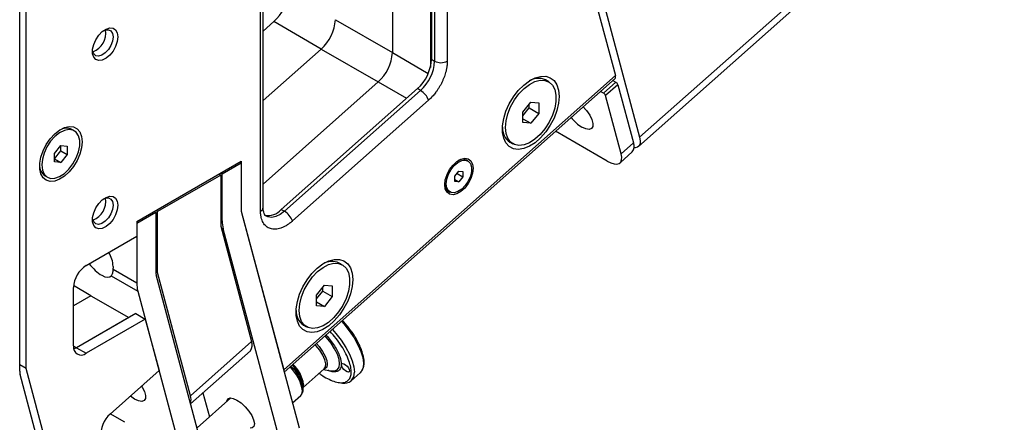
# Model space of a CAD drawing. Units: millimetres. Extents: x -548 to 1874, y 580 to 2512.
# Drawn here: x 1653 to 1873, y 2015 to 2105 of the extents above; entities that cross this region are included whole.
import ezdxf

# ---------------------------------------------------------------- set-up
doc = ezdxf.new("R2010")
doc.units = ezdxf.units.MM
doc.layers.add('T1230', color=7, linetype='Continuous')

msp = doc.modelspace()

# ---------------------------------------------------------------- linework, layer by layer
at = {"layer": 'T1230', "color": 7, "linetype": 'Continuous', "lineweight": 25}
for p, q in [((1744.377, 2156.188), (1744.377, 2094.656)), ((1735.891, 2155.124), (1735.891, 2097.948)), ((1744.624, 2154.682), (1744.624, 2096.448)), ((1745.331, 2154.274), (1745.331, 2096.04)), ((1748.16, 2154.274), (1748.16, 2096.04)), ((1790.872, 2076.991), (1872.346, 2149.234)), ((1791.134, 2079.031), (1872.608, 2151.274)), ((1707.026, 2063.364), (1707.026, 2140.414)), ((1706.44, 2062.548), (1706.44, 2139.597)), ((1778.848, 2118.471), (1785.719, 2092.827)), ((1780.262, 2119.609), (1791.134, 2079.031)), ((1654.044, 2027.45), (1654.044, 2114.2)), ((1652.63, 2026.848), (1652.63, 2113.168)), ((1723.163, 2105.295), (1735.891, 2097.948)), ((1709.412, 2104.871), (1707.026, 2102.755)), ((1720.019, 2098.748), (1709.412, 2104.871)), ((1707.026, 2087.227), (1720.019, 2098.748)), ((1720.019, 2098.748), (1732.747, 2091.4)), ((1735.891, 2097.948), (1743.911, 2093.318)), ((1744.624, 2096.448), (1745.331, 2096.04)), ((1711.612, 2027.116), (1785.719, 2092.827)), ((1711.743, 2026.629), (1785.632, 2092.147)), ((1732.747, 2091.4), (1707.026, 2068.594)), ((1741.48, 2089.9), (1711.074, 2062.939)), ((1732.747, 2091.4), (1739.061, 2087.755)), ((1742.187, 2089.492), (1741.48, 2089.9)), ((1770.813, 2091.445), (1770.134, 2091.837)), ((1785.823, 2091.323), (1783.091, 2088.901)), ((1786.268, 2090.778), (1783.536, 2088.355)), ((1785.145, 2091.715), (1785.823, 2091.323)), ((1786.268, 2090.778), (1789.745, 2077.799)), ((1742.187, 2089.492), (1711.781, 2062.531)), ((1783.091, 2088.901), (1782.413, 2089.292)), ((1787.013, 2075.377), (1783.536, 2088.355)), ((1743.967, 2087.31), (1713.561, 2060.349)), ((1765.046, 2084.675), (1766.814, 2086.874)), ((1765.046, 2083.824), (1766.46, 2085.583)), ((1766.46, 2085.583), (1766.46, 2086.434)), ((1766.46, 2085.583), (1768.581, 2084.359)), ((1766.814, 2086.874), (1768.581, 2086.716)), ((1768.581, 2086.716), (1768.581, 2084.359)), ((1778.544, 2085.862), (1779.131, 2085.207)), ((1765.046, 2082.318), (1765.046, 2084.675)), ((1768.581, 2084.359), (1766.814, 2082.16)), ((1765.046, 2083.18), (1766.814, 2082.16)), ((1766.814, 2082.16), (1765.046, 2082.318)), ((1664.822, 2080.511), (1664.313, 2080.805)), ((1783.869, 2073.728), (1772.355, 2080.374)), ((1660.408, 2075.441), (1661.822, 2077.201)), ((1661.822, 2077.201), (1663.236, 2077.074)), ((1661.822, 2076.005), (1661.822, 2077.201)), ((1663.236, 2077.074), (1663.236, 2075.188)), ((1762.135, 2077.98), (1762.814, 2077.588)), ((1789.745, 2077.799), (1787.013, 2075.377)), ((1660.408, 2074.246), (1661.822, 2076.005)), ((1660.408, 2073.556), (1660.408, 2075.441)), ((1661.822, 2076.005), (1663.236, 2075.188)), ((1663.236, 2075.188), (1661.822, 2073.429)), ((1786.751, 2073.337), (1789.483, 2075.759)), ((1660.408, 2074.246), (1661.822, 2073.429)), ((1661.822, 2073.429), (1660.408, 2073.556)), ((1678.793, 2060.207), (1702.127, 2073.678)), ((1702.127, 2073.27), (1697.884, 2070.821)), ((1701.773, 2073.474), (1702.127, 2073.27)), ((1702.127, 2073.678), (1702.127, 2062.518)), ((1702.127, 2073.27), (1702.127, 2062.84)), ((1752.763, 2073.749), (1752.423, 2073.944)), ((1658.313, 2070.413), (1658.822, 2070.119)), ((1697.531, 2070.616), (1683.389, 2062.452)), ((1697.177, 2070.821), (1697.531, 2070.616)), ((1697.884, 2070.821), (1697.531, 2071.025)), ((1697.531, 2070.616), (1697.531, 2059.166)), ((1697.884, 2060.391), (1697.884, 2070.821)), ((1749.879, 2070.363), (1750.763, 2071.463)), ((1749.879, 2069.185), (1749.879, 2070.363)), ((1750.352, 2070.952), (1751.647, 2070.205)), ((1750.763, 2071.463), (1751.647, 2071.384)), ((1751.647, 2070.205), (1750.763, 2069.106)), ((1751.647, 2071.384), (1751.647, 2070.205)), ((1749.879, 2069.616), (1750.763, 2069.106)), ((1750.763, 2069.106), (1749.879, 2069.185)), ((1748.424, 2067.016), (1748.763, 2066.82)), ((1683.035, 2062.248), (1678.793, 2059.799)), ((1682.682, 2062.452), (1683.035, 2062.248)), ((1683.389, 2062.452), (1683.035, 2062.656)), ((1683.035, 2062.248), (1683.035, 2048.916)), ((1683.389, 2048.851), (1683.389, 2062.452)), ((1702.127, 2062.518), (1711.612, 2027.116)), ((1702.199, 2062.248), (1715.089, 2014.138)), ((1711.074, 2062.939), (1711.781, 2062.531)), ((1678.793, 2060.207), (1678.793, 2056.941)), ((1678.793, 2059.799), (1678.793, 2046.467)), ((1697.531, 2060.595), (1697.884, 2060.391)), ((1697.531, 2059.166), (1704.427, 2033.425)), ((1667.479, 2050.41), (1678.793, 2056.941)), ((1697.601, 2058.903), (1698.101, 2058.614)), ((1710.991, 2010.504), (1698.101, 2058.614)), ((1673.489, 2050.204), (1673.489, 2049.796)), ((1724.71, 2050.565), (1724.031, 2050.957)), ((1673.092, 2048.106), (1679.009, 2044.69)), ((1678.793, 2046.467), (1673.481, 2049.533)), ((1683.035, 2049.056), (1683.389, 2048.851)), ((1696.648, 1997.785), (1683.107, 2048.324)), ((1690.767, 2021.313), (1683.389, 2048.851)), ((1668.546, 2043.675), (1664.671, 2045.913)), ((1718.943, 2043.795), (1720.71, 2045.994)), ((1720.71, 2045.994), (1722.478, 2045.836)), ((1722.478, 2045.836), (1722.478, 2043.478)), ((1664.65, 2032.446), (1664.65, 2045.511)), ((1668.546, 2043.675), (1664.65, 2041.426)), ((1668.546, 2043.675), (1677.032, 2038.777)), ((1679.009, 2044.69), (1692.55, 1994.152)), ((1718.943, 2042.944), (1720.357, 2044.703)), ((1718.943, 2041.437), (1718.943, 2043.795)), ((1720.357, 2044.703), (1720.357, 2045.554)), ((1720.357, 2044.703), (1722.478, 2043.478)), ((1718.943, 2042.3), (1720.71, 2041.279)), ((1720.71, 2041.279), (1718.943, 2041.437)), ((1722.478, 2043.478), (1720.71, 2041.279)), ((1678.564, 2039.661), (1665.358, 2032.038)), ((1678.564, 2039.661), (1680.685, 2038.437)), ((1677.032, 2038.777), (1665.358, 2032.038)), ((1680.685, 2038.437), (1667.479, 2030.813)), ((1680.685, 2038.437), (1683.765, 2026.939)), ((1716.032, 2037.1), (1716.711, 2036.708)), ((1725.002, 2037.886), (1724.744, 2038.157)), ((1725.777, 2036.953), (1725.002, 2037.886)), ((1690.767, 2021.313), (1704.427, 2033.425)), ((1664.65, 2032.446), (1665.358, 2032.038)), ((1665.358, 2032.038), (1667.479, 2030.813)), ((1690.817, 2019.549), (1704.165, 2031.385)), ((1654.044, 2027.45), (1652.63, 2028.266)), ((1665.906, 1976.866), (1652.726, 2026.059)), ((1667.272, 1978.078), (1654.044, 2027.45)), ((1672.837, 2017.249), (1683.765, 2026.939)), ((1715.948, 2023.175), (1720.67, 2027.362)), ((1720.453, 2027.17), (1722.173, 2026.891)), ((1726.676, 2024.671), (1728.714, 2026.478)), ((1728.872, 2026.636), (1728.714, 2026.478)), ((1716.066, 2023.855), (1715.945, 2023.271)), ((1693.569, 2021.989), (1695.013, 2016.598)), ((1715.961, 2022.874), (1715.928, 2023.685)), ((1699.788, 2020.833), (1692.261, 2014.158)), ((1713.587, 2019.745), (1715.425, 2021.374)), ((1676.122, 2015.401), (1672.87, 2017.278))]:
    msp.add_line(p, q, dxfattribs=at)
at = {"layer": 'T1230', "color": 7, "linetype": 'Continuous', "lineweight": 25, "flags": 128}
for points in [[(1674.55, 2101.443), (1674.424, 2100.408), (1674.058, 2099.319), (1673.485, 2098.275), (1672.755, 2097.366), (1671.933, 2096.675), (1671.092, 2096.263), (1670.307, 2096.165), (1669.648, 2096.392), (1669.173, 2096.922), (1668.925, 2097.709), (1668.925, 2098.682), (1669.173, 2099.756), (1669.648, 2100.835), (1670.307, 2101.822), (1671.092, 2102.631), (1671.933, 2103.189), (1672.755, 2103.447), (1673.485, 2103.382), (1674.058, 2102.999), (1674.424, 2102.333), (1674.55, 2101.443)], [(1671.442, 2102.899), (1671.755, 2103.015), (1672.448, 2103.064), (1673.005, 2102.793), (1673.365, 2102.233), (1673.489, 2101.443)], [(1673.489, 2101.443), (1673.365, 2100.509), (1673.005, 2099.533), (1672.448, 2098.62), (1671.755, 2097.869), (1671.001, 2097.362), (1670.268, 2097.153), (1669.635, 2097.265), (1669.17, 2097.687), (1668.924, 2098.371), (1668.907, 2098.507)], [(1773.149, 2088.174), (1773.02, 2086.627), (1772.636, 2084.993), (1772.014, 2083.339), (1771.179, 2081.734), (1770.165, 2080.242), (1769.014, 2078.926), (1767.773, 2077.839), (1766.493, 2077.025), (1765.226, 2076.517), (1764.023, 2076.337), (1762.936, 2076.492), (1762.006, 2076.976), (1761.274, 2077.768), (1760.769, 2078.837), (1760.51, 2080.138), (1760.51, 2081.618), (1760.769, 2083.217), (1761.274, 2084.869), (1762.006, 2086.507), (1762.936, 2088.063), (1764.023, 2089.474), (1765.226, 2090.683), (1766.493, 2091.638), (1767.773, 2092.302), (1769.014, 2092.648), (1770.165, 2092.66), (1771.179, 2092.339), (1772.014, 2091.698), (1772.636, 2090.763), (1773.02, 2089.572), (1773.149, 2088.174)], [(1761.157, 2081.251), (1761.289, 2082.732), (1761.68, 2084.296), (1762.31, 2085.87), (1763.151, 2087.381), (1764.164, 2088.758), (1765.3, 2089.937), (1766.507, 2090.863), (1767.729, 2091.491), (1768.907, 2091.794), (1769.988, 2091.756), (1770.92, 2091.38), (1771.661, 2090.683), (1772.174, 2089.697), (1772.437, 2088.469), (1772.437, 2087.057), (1772.174, 2085.526), (1771.661, 2083.947), (1770.92, 2082.395), (1769.988, 2080.943), (1768.907, 2079.657), (1767.729, 2078.599), (1766.507, 2077.817), (1765.3, 2077.349), (1764.164, 2077.216), (1763.151, 2077.424), (1762.31, 2077.964), (1761.68, 2078.81), (1761.289, 2079.923), (1761.157, 2081.251)], [(1778.551, 2085.869), (1779.295, 2084.998), (1779.982, 2083.98), (1780.462, 2082.993), (1780.697, 2082.118), (1780.666, 2081.426), (1780.374, 2080.972), (1779.843, 2080.795), (1779.117, 2080.907), (1778.254, 2081.3)], [(1666.574, 2078.058), (1666.446, 2076.719), (1666.068, 2075.304), (1665.462, 2073.889), (1664.66, 2072.552), (1663.704, 2071.363), (1662.647, 2070.387), (1661.546, 2069.678), (1660.459, 2069.272), (1659.446, 2069.191), (1658.561, 2069.441), (1657.852, 2070.008), (1657.357, 2070.86), (1657.102, 2071.953), (1657.102, 2073.227), (1657.357, 2074.614), (1657.852, 2076.038), (1658.561, 2077.424), (1659.446, 2078.695), (1660.459, 2079.785), (1661.546, 2080.633), (1662.647, 2081.195), (1663.704, 2081.44), (1664.66, 2081.354), (1665.462, 2080.943), (1666.068, 2080.229), (1666.446, 2079.25), (1666.574, 2078.058)], [(1657.579, 2072.866), (1657.713, 2071.724), (1658.104, 2070.808), (1658.729, 2070.176), (1659.549, 2069.866), (1660.511, 2069.899), (1661.556, 2070.272), (1662.617, 2070.961), (1663.628, 2071.925), (1664.526, 2073.101), (1665.254, 2074.417), (1665.767, 2075.789), (1666.031, 2077.131), (1666.031, 2078.359), (1665.767, 2079.396), (1665.254, 2080.176), (1664.526, 2080.651), (1663.628, 2080.791), (1662.617, 2080.586), (1661.556, 2080.051), (1660.511, 2079.218), (1659.549, 2078.139), (1658.729, 2076.883), (1658.104, 2075.529), (1657.713, 2074.161), (1657.579, 2072.866)], [(1791.134, 2079.031), (1791.267, 2078.278), (1791.232, 2077.649), (1791.029, 2077.167), (1790.668, 2076.85), (1790.162, 2076.712), (1789.881, 2076.71)], [(1783.869, 2073.728), (1784.675, 2073.329), (1785.409, 2073.102), (1786.041, 2073.058), (1786.547, 2073.196), (1786.908, 2073.513), (1787.111, 2073.995), (1787.146, 2074.624), (1787.013, 2075.377)], [(1753.931, 2072.113), (1753.802, 2071.008), (1753.428, 2069.845), (1752.837, 2068.717), (1752.079, 2067.716), (1751.214, 2066.924), (1750.312, 2066.403), (1749.447, 2066.197), (1748.688, 2066.322), (1748.098, 2066.768), (1747.723, 2067.499), (1747.595, 2068.456), (1747.723, 2069.56), (1748.098, 2070.724), (1748.688, 2071.851), (1749.447, 2072.852), (1750.312, 2073.645), (1751.214, 2074.165), (1752.079, 2074.372), (1752.837, 2074.247), (1753.428, 2073.8), (1753.802, 2073.07), (1753.931, 2072.113)], [(1747.934, 2068.652), (1748.06, 2069.687), (1748.426, 2070.775), (1748.999, 2071.82), (1749.729, 2072.728), (1750.551, 2073.419), (1751.392, 2073.832), (1752.177, 2073.929), (1752.836, 2073.703), (1753.311, 2073.173), (1753.56, 2072.386), (1753.56, 2071.412), (1753.311, 2070.338), (1752.836, 2069.26), (1752.177, 2068.272), (1751.392, 2067.463), (1750.551, 2066.905), (1749.729, 2066.647), (1748.999, 2066.713), (1748.426, 2067.095), (1748.06, 2067.761), (1747.934, 2068.652)], [(1674.55, 2063.882), (1674.424, 2062.847), (1674.058, 2061.759), (1673.485, 2060.714), (1672.755, 2059.805), (1671.933, 2059.114), (1671.092, 2058.702), (1670.307, 2058.604), (1669.648, 2058.831), (1669.173, 2059.361), (1668.925, 2060.148), (1668.925, 2061.122), (1669.173, 2062.195), (1669.648, 2063.274), (1670.307, 2064.261), (1671.092, 2065.07), (1671.933, 2065.628), (1672.755, 2065.886), (1673.485, 2065.821), (1674.058, 2065.438), (1674.424, 2064.772), (1674.55, 2063.882)], [(1673.489, 2063.882), (1673.365, 2062.949), (1673.005, 2061.972), (1672.448, 2061.059), (1671.755, 2060.309), (1671.001, 2059.801), (1670.268, 2059.592), (1669.635, 2059.705), (1669.17, 2060.126), (1668.924, 2060.81), (1668.907, 2060.947)], [(1671.442, 2065.338), (1671.755, 2065.454), (1672.448, 2065.503), (1673.005, 2065.232), (1673.365, 2064.672), (1673.489, 2063.882)], [(1711.781, 2062.531), (1710.822, 2061.813), (1709.855, 2061.347), (1708.932, 2061.156), (1708.1, 2061.252), (1707.665, 2061.444)], [(1727.046, 2047.294), (1726.916, 2045.746), (1726.532, 2044.112), (1725.91, 2042.459), (1725.075, 2040.854), (1724.062, 2039.362), (1722.911, 2038.046), (1721.67, 2036.959), (1720.389, 2036.144), (1719.122, 2035.637), (1717.92, 2035.457), (1716.832, 2035.612), (1715.903, 2036.096), (1715.171, 2036.888), (1714.665, 2037.957), (1714.407, 2039.258), (1714.407, 2040.738), (1714.665, 2042.337), (1715.171, 2043.989), (1715.903, 2045.627), (1716.832, 2047.183), (1717.92, 2048.594), (1719.122, 2049.802), (1720.389, 2050.758), (1721.67, 2051.422), (1722.911, 2051.768), (1724.062, 2051.78), (1725.075, 2051.459), (1725.91, 2050.818), (1726.532, 2049.883), (1726.916, 2048.692), (1727.046, 2047.294)], [(1715.053, 2040.371), (1715.186, 2041.852), (1715.576, 2043.416), (1716.207, 2044.99), (1717.048, 2046.501), (1718.061, 2047.878), (1719.197, 2049.057), (1720.404, 2049.983), (1721.625, 2050.611), (1722.804, 2050.914), (1723.885, 2050.876), (1724.817, 2050.5), (1725.557, 2049.803), (1726.071, 2048.817), (1726.334, 2047.589), (1726.334, 2046.177), (1726.071, 2044.645), (1725.557, 2043.067), (1724.817, 2041.515), (1723.885, 2040.062), (1722.804, 2038.777), (1721.625, 2037.719), (1720.404, 2036.937), (1719.197, 2036.469), (1718.061, 2036.336), (1717.048, 2036.544), (1716.207, 2037.084), (1715.576, 2037.93), (1715.186, 2039.043), (1715.053, 2040.371)], [(1724.527, 2037.965), (1725.041, 2037.384), (1726.263, 2035.853), (1727.329, 2034.286), (1728.206, 2032.731), (1728.863, 2031.241), (1729.282, 2029.862), (1729.448, 2028.638), (1729.356, 2027.61), (1729.008, 2026.809), (1728.872, 2026.636)], [(1722.489, 2036.158), (1723.281, 2035.248), (1724.473, 2033.705), (1725.5, 2032.136), (1726.331, 2030.592), (1726.938, 2029.121), (1727.302, 2027.772), (1727.412, 2026.588)], [(1720.67, 2027.362), (1720.927, 2027.757), (1720.997, 2028.462), (1720.797, 2029.363), (1720.341, 2030.393), (1719.664, 2031.476), (1718.815, 2032.531), (1718.628, 2032.734)], [(1718.919, 2032.992), (1719.523, 2032.301), (1720.293, 2031.238), (1720.88, 2030.181), (1721.244, 2029.201), (1721.359, 2028.366), (1721.217, 2027.732), (1720.829, 2027.343), (1720.54, 2027.247)], [(1722.173, 2026.891), (1722.971, 2026.882), (1723.593, 2027.15), (1723.981, 2027.687), (1724.116, 2028.465), (1723.991, 2029.445), (1723.612, 2030.579), (1722.999, 2031.809), (1722.181, 2033.074), (1721.2, 2034.311), (1720.848, 2034.703)], [(1665.358, 2032.038), (1664.806, 2031.782), (1664.723, 2031.754)], [(1665.358, 2032.038), (1664.806, 2031.782), (1664.723, 2031.754)], [(1726.334, 2026.855), (1726.26, 2026.646), (1726.058, 2026.577), (1725.759, 2026.661), (1725.409, 2026.883), (1725.061, 2027.21), (1724.767, 2027.592), (1724.573, 2027.971), (1724.509, 2028.289), (1724.583, 2028.498), (1724.785, 2028.566), (1725.084, 2028.483), (1725.434, 2028.261), (1725.782, 2027.934), (1726.076, 2027.552), (1726.27, 2027.173), (1726.334, 2026.855)], [(1679.879, 2023.493), (1680.029, 2023.247), (1680.509, 2022.26), (1680.743, 2021.385), (1680.713, 2020.693), (1680.42, 2020.239), (1679.889, 2020.062), (1679.163, 2020.174), (1678.3, 2020.567)], [(1715.425, 2021.374), (1715.673, 2021.706), (1715.826, 2022.42)], [(1715.84, 2022.083), (1715.867, 2022.152), (1715.961, 2022.874)], [(1678.3, 2020.567), (1677.37, 2021.209), (1677.335, 2021.237)], [(1698.86, 2020.009), (1698.875, 2020.127), (1699.123, 2020.618), (1699.621, 2020.827), (1700.328, 2020.737), (1701.179, 2020.354)], [(1701.179, 2020.354), (1702.1, 2019.714), (1703.007, 2018.873), (1703.822, 2017.905), (1704.47, 2016.897), (1704.896, 2015.938), (1705.06, 2015.114), (1704.949, 2014.497), (1704.571, 2014.143), (1704.126, 2014.07)]]:
    msp.add_lwpolyline(points, dxfattribs=at)
at = {"layer": 'T1230', "color": 7, "linetype": 'Continuous', "lineweight": 25}
for centre, radius, start, end in [((1703.165, 2111.9), 9.404, 311.62838, 357.06537), ((1713.772, 2105.777), 9.404, 311.62838, 357.06537), ((1667.438, 2102.283), 4.438, 290.31445, 9.69093), ((1726.5, 2098.429), 9.404, 311.62838, 357.06537), ((1735.233, 2096.929), 9.404, 311.62838, 357.06537), ((1735.94, 2096.521), 9.404, 311.62838, 357.06537), ((1746.745, 2098.769), 3.074, 242.60967, 297.39033), ((1768.496, 2088.395), 3.812, 64.55136, 122.22368), ((1785.134, 2092.556), 0.644, 320.54848, 24.81871), ((1785.29, 2090.434), 1.037, 19.35978, 59.04657), ((1740.053, 2085.934), 4.149, 19.35978, 59.04657), ((1782.558, 2088.011), 1.037, 19.35978, 59.04657), ((1783.262, 2089.48), 9.592, 219.03702, 238.52381), ((1663.085, 2078.207), 2.874, 64.71235, 122.06269), ((1764.227, 2081.085), 3.744, 177.20489, 236.03083), ((1787.991, 2076.988), 1.933, 320.54848, 24.81871), ((1659.872, 2072.736), 2.799, 177.09673, 236.13898), ((1751.605, 2072.211), 1.917, 64.73249, 122.04256), ((1749.581, 2068.624), 1.981, 178.97492, 234.26078), ((1667.438, 2064.722), 4.438, 290.31445, 9.69093), ((1704.422, 2062.82), 2.295, 179.48954, 194.42644), ((1706.025, 2063.464), 1.006, 294.37466, 354.3052), ((1708.175, 2065.37), 3.783, 256.93975, 320.03214), ((1709.647, 2058.973), 4.149, 19.35978, 59.04657), ((1704.77, 2060.33), 6.886, 179.48954, 194.42644), ((1666.938, 2049.964), 6.556, 2.10023, 31.00825), ((1670.791, 2045.231), 6.147, 122.60548, 177.39452), ((1722.393, 2047.515), 3.812, 64.55136, 122.22368), ((1669.476, 2049.793), 4.013, 356.28252, 0.03474), ((1685.33, 2048.896), 2.295, 179.48954, 194.42644), ((1685.678, 2046.406), 6.886, 179.48954, 194.42644), ((1718.124, 2040.205), 3.744, 177.20489, 236.03083), ((1702.673, 2032.614), 1.933, 320.54848, 24.81871), ((1666.375, 2032.167), 1.747, 170.78596, 309.20329), ((1708.469, 2022.72), 7.682, 8.49746, 47.18905), ((1655.69, 2026.821), 3.06, 179.48954, 194.42644), ((1706.578, 2020.981), 9.36, 8.84758, 46.46279), ((1707.259, 2021.45), 8.818, 9.29719, 47.42465), ((1707.672, 2022.112), 8.404, 10.78273, 46.19673), ((1724.984, 2026.42), 2.434, 314.07666, 3.97448), ((1725.121, 2026.658), 2.523, 261.03539, 308.06515), ((1688.407, 2020.467), 2.507, 341.4883, 19.71073), ((1676.543, 2012.846), 5.755, 130.08567, 187.50297)]:
    msp.add_arc(centre, radius, start, end, dxfattribs=at)
msp.add_ellipse((1670.021, 2051.467), major_axis=(-2.971, 3.466), ratio=0.4107992, start_param=1.415076, end_param=3.2187133, dxfattribs=at)
for points, knots in [([(1748.16, 2096.04), (1748.159, 2095.962), (1748.158, 2095.807), (1748.147, 2095.569), (1748.129, 2095.329), (1748.105, 2095.087), (1748.073, 2094.841), (1748.035, 2094.593), (1747.989, 2094.342), (1747.936, 2094.088), (1747.85, 2093.717), (1747.716, 2093.226), (1747.512, 2092.613), (1747.272, 2091.999), (1746.996, 2091.387), (1746.689, 2090.785), (1746.353, 2090.2), (1745.991, 2089.635), (1745.637, 2089.138), (1745.297, 2088.702), (1744.979, 2088.325), (1744.651, 2087.966), (1744.314, 2087.625), (1744.083, 2087.415), (1743.967, 2087.31)], [0, 0, 0, 0, 0.0271722, 0.0542268, 0.0811975, 0.1081182, 0.1350231, 0.1619462, 0.1889218, 0.2159838, 0.2431658, 0.3068961, 0.3706764, 0.4353197, 0.5000138, 0.5646572, 0.6293512, 0.6930815, 0.7568618, 0.8056802, 0.8542046, 0.9026333, 0.9511657, 1, 1, 1, 1]), ([(1713.561, 2060.349), (1713.502, 2060.297), (1713.384, 2060.194), (1713.206, 2060.046), (1713.026, 2059.905), (1712.846, 2059.769), (1712.665, 2059.64), (1712.482, 2059.517), (1712.142, 2059.301), (1711.643, 2059.025), (1710.991, 2058.754), (1710.355, 2058.577), (1709.549, 2058.473), (1708.624, 2058.581), (1707.848, 2058.999), (1707.337, 2059.509), (1707.013, 2059.982), (1706.756, 2060.533), (1706.603, 2061.05), (1706.518, 2061.49), (1706.474, 2061.83), (1706.446, 2062.181), (1706.442, 2062.425), (1706.44, 2062.548)], [0, 0, 0, 0, 0.0176755, 0.0353063, 0.0529109, 0.0705077, 0.0881151, 0.1057517, 0.1234358, 0.1867661, 0.2501319, 0.3134623, 0.376828, 0.5000054, 0.6231827, 0.6865131, 0.7498789, 0.8132092, 0.876575, 0.9074742, 0.9382787, 0.9690876, 1, 1, 1, 1]), ([(1707.682, 2061.451), (1707.63, 2061.479), (1707.517, 2061.542), (1707.331, 2061.794), (1707.147, 2062.26), (1707.035, 2062.794), (1707.038, 2063.22), (1707.039, 2063.377)], [0, 0, 0, 0, 0.1997849, 0.4428806, 0.6590487, 0.8742852, 1, 1, 1, 1]), ([(1673.481, 2049.533), (1673.459, 2049.199), (1673.417, 2048.913), (1673.32, 2048.552), (1673.282, 2048.444), (1673.196, 2048.256), (1673.147, 2048.175), (1673.092, 2048.106)], [0, 0, 0, 0, 0.5, 0.5, 0.75, 0.75, 1, 1, 1, 1]), ([(1719.547, 2026.366), (1719.807, 2026.175), (1720.562, 2025.619), (1721.792, 2024.947), (1723.176, 2024.396), (1724.414, 2024.187), (1725.426, 2024.33), (1726.156, 2024.807), (1726.586, 2025.562), (1726.737, 2026.539), (1726.625, 2027.721), (1726.234, 2029.121), (1725.541, 2030.717), (1724.561, 2032.422), (1723.367, 2034.129), (1722.438, 2035.192), (1721.985, 2035.711)], [0, 0, 0, 0, 0.0380392, 0.1104729, 0.185918, 0.2629641, 0.3400103, 0.4154553, 0.4878891, 0.5562292, 0.6245694, 0.6970031, 0.7724482, 0.8494943, 0.9265404, 1, 1, 1, 1]), ([(1721.056, 2034.887), (1721.073, 2034.871), (1721.449, 2034.522), (1722.094, 2033.675), (1722.967, 2032.477), (1723.66, 2031.257), (1724.301, 2029.784), (1724.611, 2028.208), (1724.253, 2027.159), (1723.579, 2026.716), (1722.856, 2026.623), (1722.126, 2026.721), (1721.611, 2026.937), (1721.436, 2027.01)], [0, 0, 0, 0, 0.004123, 0.0920643, 0.1818718, 0.2716794, 0.3596207, 0.5229839, 0.6863472, 0.7742885, 0.864096, 0.9539035, 1, 1, 1, 1]), ([(1729.443, 2029.989), (1729.426, 2030.097), (1729.357, 2030.536), (1729.082, 2031.382), (1728.632, 2032.496), (1728.044, 2033.655), (1727.402, 2034.734), (1726.734, 2035.716), (1726.219, 2036.428), (1725.882, 2036.828), (1725.777, 2036.953)], [0, 0, 0, 0, 0.0542879, 0.2193013, 0.3828807, 0.5410096, 0.7056305, 0.8276117, 0.9464078, 1, 1, 1, 1]), ([(1728.893, 2026.688), (1728.932, 2026.722), (1729.174, 2026.932), (1729.421, 2027.507), (1729.6, 2028.35), (1729.601, 2029.186), (1729.488, 2029.761), (1729.443, 2029.989)], [0, 0, 0, 0, 0.0516766, 0.3160622, 0.5790987, 0.8331382, 1, 1, 1, 1]), ([(1715.773, 2021.904), (1715.798, 2021.94), (1715.969, 2022.18), (1715.965, 2022.558), (1715.96, 2022.88)], [0, 0, 0, 0, 0.14716361, 1, 1, 1, 1])]:
    msp.add_open_spline(points, degree=3, knots=knots, dxfattribs=at)

doc.saveas('drawing.dxf')
